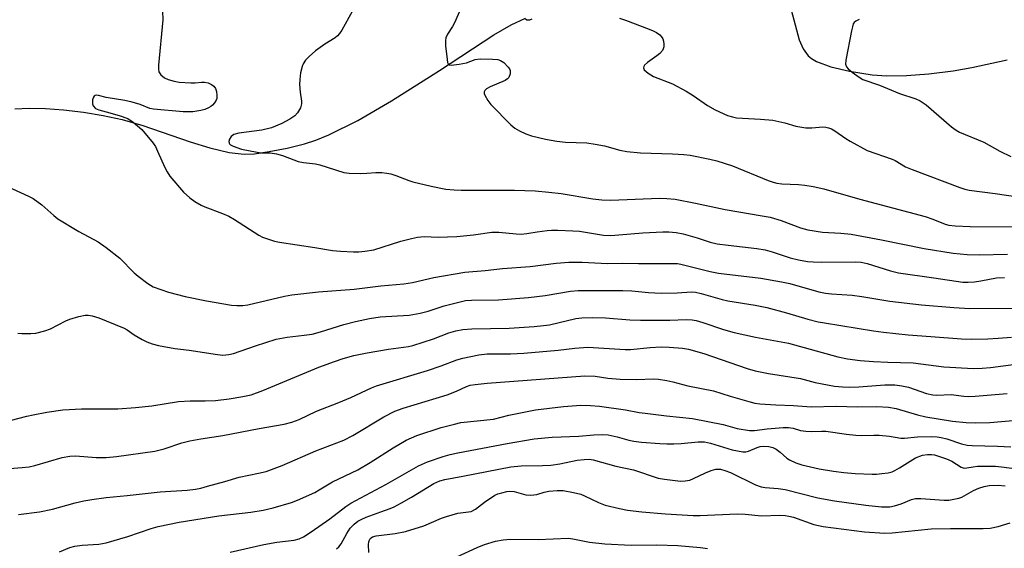
# Model space of a CAD drawing. Units: inches. Extents: x 1261769 to 1267770, y 577450 to 581450.
# Drawn here: x 1262976 to 1263251, y 578288 to 578436 of the extents above; entities that cross this region are included whole.
import ezdxf

# ---------------------------------------------------------------- set-up
doc = ezdxf.new("R2010")
doc.units = ezdxf.units.IN
doc.header["$MEASUREMENT"] = 0
doc.layers.add('HYDRO-Single Line Stream', color=4, linetype='Continuous')
doc.layers.add('Undefined', color=1, linetype='Continuous')

msp = doc.modelspace()

# ---------------------------------------------------------------- linework, layer by layer
at = {"layer": 'HYDRO-Single Line Stream'}
for points in [[(1263190.39, 578441.18), (1263193.37, 578429.99), (1263194.45, 578427.42), (1263195.82, 578425.54), (1263196.76, 578424.78), (1263198.21, 578423.96), (1263202.17, 578422.48), (1263207.39, 578421.24), (1263213.67, 578420.25), (1263217.82, 578419.96), (1263223.28, 578420.05), (1263229.55, 578420.51), (1263236.34, 578421.32), (1263241.49, 578422.27), (1263251.35, 578424.43)], [(1262974.52, 578410.69), (1262978.54, 578410.87), (1262983.11, 578410.78), (1262988.1, 578410.42), (1262993.67, 578409.75), (1262999.19, 578408.86), (1263004.51, 578407.77), (1263010.29, 578406.11), (1263023.46, 578401.55), (1263028.94, 578399.83), (1263034.33, 578398.52), (1263038.49, 578398.05), (1263041.4, 578398.2), (1263045.51, 578398.78), (1263050.47, 578399.78), (1263055.39, 578401), (1263058.53, 578402.01), (1263062.17, 578403.47), (1263070.19, 578407.44), (1263079.59, 578412.91), (1263092.97, 578421.44), (1263108.17, 578431.37), (1263112.96, 578434.13), (1263116.96, 578436.05)]]:
    msp.add_lwpolyline(points, dxfattribs=at)
at = {"layer": 'Undefined'}
for points, elevation in [([(1263100.93, 578443.29), (1263097.24, 578434.67), (1263096.67, 578433.66), (1263095.21, 578431.52), (1263094.77, 578430.57), (1263094.64, 578429.78), (1263094.71, 578428.32), (1263095.12, 578424.48), (1263095.28, 578423.68), (1263095.47, 578423.25), (1263095.79, 578423), (1263096.24, 578422.92), (1263098.49, 578423.16), (1263100.51, 578423.56), (1263102.92, 578424.51), (1263104.36, 578424.67), (1263107.81, 578424.57), (1263109.25, 578424.45), (1263110.05, 578424.24), (1263110.98, 578423.6), (1263112.18, 578422.35), (1263112.5, 578421.89), (1263112.72, 578421.41), (1263112.76, 578420.93), (1263112.7, 578420.44), (1263112.34, 578419.5), (1263112, 578419.11), (1263111.29, 578418.64), (1263107.14, 578416.83), (1263106.16, 578416.29), (1263105.68, 578415.81), (1263105.51, 578415.43), (1263105.5, 578415), (1263105.64, 578414.52), (1263106.46, 578413.08), (1263107.34, 578411.93), (1263112.92, 578406.23), (1263114.07, 578405.34), (1263115.32, 578404.62), (1263117.14, 578403.74), (1263118.66, 578403.19), (1263122.6, 578402.25), (1263125.7, 578401.67), (1263128.15, 578401.43), (1263134.12, 578401.2), (1263136.45, 578400.89), (1263139.04, 578400.39), (1263143.35, 578399.17), (1263145.3, 578398.83), (1263149.11, 578398.44), (1263158.05, 578398.19), (1263161.18, 578398.01), (1263162.9, 578397.76), (1263168.41, 578396.7), (1263170.39, 578396.2), (1263174.73, 578394.81), (1263184.74, 578390.74), (1263186.06, 578390.28), (1263187.14, 578390.03), (1263188.55, 578389.84), (1263193.2, 578389.63), (1263194.95, 578389.45), (1263197.23, 578389.09), (1263200.23, 578388.43), (1263210.23, 578385.52), (1263228.45, 578380.66), (1263230.64, 578379.96), (1263234.04, 578378.57), (1263235.14, 578378.28), (1263236.87, 578378.09), (1263241.01, 578377.95), (1263258.39, 578377.79)], 526), ([(1263015.6, 578440.39), (1263015.83, 578435.57), (1263014.65, 578422.93), (1263014.63, 578421.8), (1263014.76, 578421.06), (1263015.28, 578420.23), (1263016.31, 578419.37), (1263017.34, 578418.9), (1263018.97, 578418.4), (1263020.42, 578418.2), (1263023.66, 578418), (1263024.83, 578418.01), (1263026.62, 578418.19), (1263027.44, 578418.19), (1263028.45, 578417.99), (1263029.4, 578417.53), (1263030.02, 578417.04), (1263030.5, 578416.39), (1263030.78, 578415.59), (1263030.94, 578414.47), (1263030.88, 578413.64), (1263030.68, 578413.12), (1263030.24, 578412.39), (1263029.68, 578411.73), (1263029.25, 578411.38), (1263028.54, 578410.98), (1263027.53, 578410.55), (1263026.46, 578410.23), (1263024.21, 578409.93), (1263021.47, 578409.93), (1263013.19, 578410.6), (1263012.21, 578410.86), (1263009.51, 578411.97), (1263007.24, 578412.6), (1263005.23, 578413.04), (1263000, 578413.89)], 530), ([(1263068.63, 578437.84), (1263065.8, 578432.65), (1263065.15, 578431.7), (1263064.57, 578431.05), (1263063.91, 578430.49), (1263061.07, 578428.79), (1263058.42, 578426.89), (1263056.61, 578425.34), (1263055.64, 578424.25), (1263055.02, 578423.28), (1263054.67, 578422.53), (1263054.22, 578420.74), (1263054.02, 578418.95), (1263053.98, 578417.47), (1263054.15, 578415.4), (1263054.5, 578412.89), (1263054.52, 578412.08), (1263054.23, 578411.04), (1263053.39, 578409.58), (1263052.65, 578408.77), (1263051.28, 578407.82), (1263049.01, 578406.65), (1263046.11, 578405.42), (1263043.43, 578404.74), (1263037.06, 578403.91), (1263035.63, 578403.54), (1263034.86, 578402.98), (1263034.44, 578402.3), (1263034.24, 578401.57), (1263034.3, 578401.13), (1263034.41, 578400.96), (1263034.75, 578400.67), (1263035.44, 578400.3), (1263037.82, 578399.45), (1263042.13, 578398.6), (1263043.33, 578398.5), (1263045.8, 578398.48), (1263047.53, 578398.2), (1263049.25, 578397.74), (1263052.33, 578396.47), (1263053.6, 578396.06), (1263055.03, 578395.78), (1263058.46, 578395.35), (1263059.59, 578395.13), (1263066.33, 578392.99), (1263067.77, 578392.81), (1263071, 578392.72), (1263072.75, 578392.75), (1263075.23, 578393.01), (1263076.92, 578392.96), (1263078.32, 578392.82), (1263079.45, 578392.57), (1263080.84, 578392.13), (1263084.44, 578390.74), (1263085.56, 578390.38), (1263090.69, 578389.19), (1263094.8, 578388.36), (1263097.09, 578388.13), (1263099.07, 578388.02), (1263113.89, 578388.02), (1263119.73, 578387.83), (1263123.51, 578387.5), (1263126.99, 578387.07), (1263135.8, 578385.59), (1263138.29, 578385.32), (1263140.82, 578385.3), (1263154.35, 578385.79), (1263156.4, 578385.74), (1263158.75, 578385.55), (1263164.41, 578384.43), (1263172.74, 578382.62), (1263183.04, 578380.93), (1263185.22, 578380.5), (1263188.3, 578379.63), (1263193.76, 578377.51), (1263195.74, 578376.99), (1263199.81, 578376.35), (1263204.98, 578376.06), (1263207.81, 578375.74), (1263216.34, 578374.22), (1263228.22, 578371.8), (1263236.32, 578370.46), (1263240.18, 578370.11), (1263243.58, 578369.99), (1263251.43, 578370.23)], 528), ([(1263117, 578435.83), (1263117.39, 578435.55), (1263117.76, 578435.5), (1263118.17, 578435.56), (1263118.85, 578435.82)], 524), ([(1263143.18, 578436), (1263144.86, 578435.48), (1263151.5, 578432.98), (1263152.59, 578432.51), (1263153.55, 578431.99), (1263154.44, 578431.36), (1263154.94, 578430.84), (1263155.29, 578430.29), (1263155.5, 578429.61), (1263155.6, 578428.8), (1263155.57, 578427.99), (1263155.44, 578427.49), (1263155.2, 578427.02), (1263154.49, 578426.19), (1263153.61, 578425.47), (1263151, 578423.63), (1263150.2, 578422.91), (1263149.97, 578422.53), (1263149.9, 578422.16), (1263150.14, 578421.57), (1263151.18, 578420.68), (1263152.69, 578419.74), (1263157.98, 578417.68), (1263161.78, 578415.64), (1263163.75, 578414.45), (1263167.75, 578411.67), (1263169.9, 578410.48), (1263173.38, 578408.89), (1263174.75, 578408.48), (1263175.87, 578408.24), (1263182.54, 578407.85), (1263185.98, 578407.54), (1263189.31, 578406.82), (1263192.41, 578405.89), (1263195.18, 578405.46), (1263196.86, 578405.38), (1263199.92, 578405.67), (1263200.75, 578405.6), (1263201.57, 578405.42), (1263202.33, 578405.12), (1263203.28, 578404.59), (1263206.32, 578402.47), (1263207.58, 578401.68), (1263212.27, 578399.12), (1263219.25, 578396.73), (1263220.15, 578396.28), (1263223, 578394.57), (1263224.85, 578393.78), (1263238.2, 578388.8), (1263239.55, 578388.35), (1263240.79, 578388.05), (1263248, 578387.16), (1263255.01, 578386.13)], 524), ([(1263210.09, 578435.68), (1263209.11, 578435.18), (1263208.72, 578434.84), (1263208.45, 578434.39), (1263208.18, 578433.6), (1263207.93, 578432.46), (1263206.38, 578424.27), (1263206.3, 578423.17), (1263206.52, 578422.45), (1263207.05, 578421.84), (1263208.17, 578420.92), (1263210.08, 578419.51), (1263211.08, 578418.93), (1263215.8, 578417.32), (1263221.3, 578414.97), (1263225.89, 578413.49), (1263227.14, 578412.92), (1263228.75, 578411.8), (1263235.85, 578405.75), (1263237.16, 578404.77), (1263238.1, 578404.21), (1263244.88, 578401.46), (1263249.36, 578398.9), (1263252.35, 578397.44)], 522), ([(1263000, 578413.89), (1262997.92, 578414.44), (1262997.33, 578414.52), (1262996.98, 578414.47), (1262996.64, 578414.25), (1262996.39, 578413.82), (1262996.25, 578413.25), (1262996.18, 578412.46), (1262996.22, 578412.08), (1262996.43, 578411.57), (1262997.03, 578410.86), (1262997.95, 578410.45), (1263000, 578409.91)], 530), ([(1263000, 578409.91), (1263003.65, 578408.86), (1263006.05, 578408), (1263007.52, 578407.05), (1263009.95, 578404.92), (1263013.11, 578401.14), (1263013.75, 578400.23), (1263014.39, 578398.94), (1263016.37, 578394.4), (1263017.04, 578393.16), (1263017.79, 578391.98), (1263021.58, 578387.44), (1263023.32, 578385.87), (1263024.76, 578384.9), (1263026.51, 578383.88), (1263027.54, 578383.37), (1263032.47, 578381.57), (1263034.26, 578380.8), (1263035.8, 578379.89), (1263042.64, 578375.48), (1263043.66, 578374.97), (1263045.57, 578374.24), (1263046.95, 578373.81), (1263048.38, 578373.52), (1263058.22, 578372.1), (1263063.19, 578371.26), (1263065.43, 578371.02), (1263068.99, 578370.86), (1263070.47, 578370.84), (1263072.2, 578370.99), (1263074.71, 578371.42), (1263082.2, 578373.83), (1263085.24, 578374.59), (1263086.88, 578374.91), (1263088.77, 578375.09), (1263092.65, 578374.93), (1263097.89, 578375.09), (1263102.49, 578375.62), (1263107.6, 578376.33), (1263109.55, 578376.31), (1263114.37, 578375.86), (1263115.81, 578375.79), (1263117.35, 578375.92), (1263120.22, 578376.44), (1263123.07, 578376.8), (1263124.23, 578376.88), (1263126.02, 578376.86), (1263130.18, 578376.72), (1263132.1, 578376.58), (1263138.75, 578375.51), (1263140.78, 578375.39), (1263149.78, 578376.13), (1263155.32, 578376.4), (1263157.03, 578376.39), (1263159, 578376.23), (1263161.03, 578375.83), (1263164.88, 578374.71), (1263168.49, 578373.56), (1263170.46, 578373.09), (1263173.51, 578372.67), (1263181.5, 578371.82), (1263183.85, 578371.42), (1263185.85, 578370.89), (1263190.83, 578369.13), (1263193.13, 578368.6), (1263195.64, 578368.17), (1263197.28, 578368.02), (1263199.66, 578367.96), (1263209.17, 578368.06), (1263210.62, 578367.97), (1263212.36, 578367.6), (1263218.85, 578365.53), (1263221.1, 578364.96), (1263230.94, 578363.62), (1263239.04, 578362.43), (1263240.52, 578362.39), (1263242.28, 578362.52), (1263244.04, 578362.76), (1263248.43, 578363.55), (1263250.6, 578363.72)], 530), ([(1262971.64, 578389.4), (1262978.37, 578386.39), (1262979.67, 578385.7), (1262982.07, 578383.93), (1262985.4, 578380.94), (1262986.56, 578380.02), (1262992.44, 578376.54), (1262997.76, 578373.61), (1263000, 578372.06)], 532), ([(1263000, 578372.06), (1263003.82, 578369.08), (1263007.88, 578365.02), (1263008.94, 578364.07), (1263011.65, 578361.99), (1263013.12, 578361.13), (1263017.43, 578359.62), (1263022.09, 578358.35), (1263028, 578357.17), (1263034.99, 578355.96), (1263036.44, 578355.84), (1263038.17, 578355.88), (1263039.56, 578356.09), (1263049.81, 578358.51), (1263051.81, 578358.85), (1263059.26, 578359.67), (1263069.24, 578360.46), (1263076.6, 578361.38), (1263083.03, 578361.9), (1263085.45, 578362.32), (1263091.4, 578363.73), (1263100.09, 578365.13), (1263105.76, 578365.62), (1263110.57, 578366.19), (1263118.28, 578366.76), (1263125.58, 578367.68), (1263129.07, 578367.94), (1263132.82, 578367.96), (1263139.88, 578367.6), (1263144.09, 578367.64), (1263148.52, 578367.55), (1263157.95, 578367.62), (1263159.37, 578367.57), (1263160.31, 578367.4), (1263168.54, 578365.38), (1263170.82, 578364.91), (1263182.66, 578363.5), (1263188.45, 578362.52), (1263190.74, 578361.98), (1263198.84, 578359.72), (1263200.72, 578359.33), (1263202.35, 578359.15), (1263208.17, 578358.78), (1263210.82, 578358.4), (1263218.68, 578357.07), (1263227.45, 578356.08), (1263236.51, 578355.32), (1263240.91, 578355.08), (1263254.88, 578355.15)], 532), ([(1263000, 578351.61), (1263005.06, 578349.52), (1263005.88, 578349.06), (1263007.8, 578347.72), (1263010.07, 578346.41), (1263011.36, 578345.75), (1263012.9, 578345.17), (1263014.59, 578344.77), (1263019.14, 578343.88), (1263023.14, 578343.39), (1263031.12, 578342.18), (1263032.55, 578342.07), (1263034.2, 578342.2), (1263035.57, 578342.49), (1263041.65, 578344.66), (1263047.44, 578346.46), (1263050.52, 578347.03), (1263055.28, 578347.57), (1263057.45, 578347.93), (1263059.85, 578348.57), (1263066.36, 578350.6), (1263069.6, 578351.42), (1263073.52, 578352.28), (1263076.48, 578352.7), (1263084.51, 578353.23), (1263087.58, 578353.71), (1263089.81, 578354.3), (1263094.31, 578355.79), (1263100.29, 578357.25), (1263101.9, 578357.4), (1263109.44, 578357.47), (1263117.85, 578358.07), (1263122.45, 578358.66), (1263129.54, 578359.87), (1263131.66, 578360.07), (1263144.2, 578360.07), (1263146.69, 578359.93), (1263151.33, 578359.46), (1263154.84, 578359.36), (1263159.27, 578359.43), (1263163.34, 578359.69), (1263164.4, 578359.63), (1263166.03, 578359.26), (1263171.82, 578357.54), (1263173.43, 578357.14), (1263181.06, 578355.95), (1263184.34, 578355.32), (1263189.84, 578353.85), (1263195.73, 578352.09), (1263198.62, 578351.37), (1263200.37, 578351.03), (1263214.05, 578348.8), (1263216.87, 578348.42), (1263223.77, 578347.7), (1263230.07, 578347.19), (1263238.61, 578346.6), (1263241.53, 578346.5), (1263245.97, 578346.59), (1263248.9, 578346.74), (1263252.55, 578347.09)], 534), ([(1262975.36, 578348.17), (1262976.48, 578348.05), (1262979.01, 578348.03), (1262980.41, 578348.19), (1262982.88, 578348.85), (1262984.5, 578349.41), (1262988.81, 578351.63), (1262989.85, 578352.08), (1262992.44, 578352.81), (1262994.19, 578353.17), (1262995.03, 578353.18), (1262996.16, 578352.96), (1262997.94, 578352.41), (1263000, 578351.61)], 534), ([(1263000, 578327.09), (1263003.28, 578327.1), (1263008.25, 578327.41), (1263012.79, 578327.88), (1263020.21, 578329.1), (1263023.47, 578329.3), (1263027.62, 578329.3), (1263030.52, 578329.42), (1263034.38, 578329.84), (1263038.16, 578330.48), (1263040.43, 578331), (1263043.74, 578332.19), (1263059.35, 578338.67), (1263063.72, 578340.31), (1263066.13, 578341.12), (1263069.14, 578341.93), (1263072.84, 578342.7), (1263078.78, 578343.71), (1263084.36, 578344.46), (1263085.57, 578344.69), (1263091.31, 578346.62), (1263095.66, 578348.28), (1263097.53, 578348.81), (1263099.49, 578349.17), (1263102.03, 578349.4), (1263112.4, 578349.59), (1263119.42, 578349.98), (1263122.02, 578350.26), (1263123.66, 578350.53), (1263131.01, 578352.22), (1263132.76, 578352.4), (1263135.66, 578352.5), (1263139.3, 578352.4), (1263146.09, 578351.88), (1263149.04, 578351.76), (1263157.29, 578351.81), (1263161.78, 578351.98), (1263163.45, 578351.89), (1263164.57, 578351.68), (1263166.51, 578351.15), (1263172.23, 578349.22), (1263175.22, 578348.35), (1263181.18, 578347.04), (1263190.4, 578345.38), (1263204.11, 578341.6), (1263206.8, 578341), (1263210.36, 578340.52), (1263214.04, 578340.22), (1263218.12, 578340.06), (1263225.13, 578339.92), (1263233.67, 578338.74), (1263241.98, 578338.32), (1263244.41, 578338.4), (1263246.68, 578338.6), (1263264.35, 578340.93)], 536), ([(1263000, 578313.48), (1263002.94, 578313.81), (1263013.62, 578315.3), (1263016.2, 578315.89), (1263021.17, 578317.61), (1263023.37, 578318.16), (1263026.45, 578318.74), (1263032.53, 578319.59), (1263042.69, 578321.57), (1263049.67, 578322.81), (1263051.78, 578323.3), (1263053.84, 578324.09), (1263058.74, 578326.38), (1263064.91, 578328.79), (1263068.31, 578330.22), (1263074.07, 578332.95), (1263075.42, 578333.51), (1263089.62, 578337.78), (1263093.51, 578339.08), (1263097.88, 578340.72), (1263099.54, 578341.22), (1263104.03, 578342.08), (1263106.28, 578342.36), (1263108.02, 578342.44), (1263112.85, 578342.36), (1263116.57, 578342.56), (1263126.14, 578343.46), (1263130.75, 578344.02), (1263134.41, 578344.22), (1263144.81, 578343.57), (1263146.29, 578343.63), (1263151.76, 578344.14), (1263154.84, 578344.33), (1263157.07, 578344.29), (1263160.81, 578344.01), (1263162.52, 578343.66), (1263166.75, 578342.53), (1263178.8, 578338.33), (1263181.07, 578337.65), (1263184.76, 578336.88), (1263193.71, 578335.5), (1263197.82, 578334.44), (1263203.17, 578333.43), (1263205.39, 578333.17), (1263207.39, 578333.14), (1263209.98, 578333.24), (1263217.25, 578333.79), (1263220.05, 578333.76), (1263221.97, 578333.51), (1263223.87, 578333.13), (1263228.9, 578331.36), (1263230.59, 578330.94), (1263231.75, 578330.87), (1263235.73, 578331.04), (1263239.28, 578330.59), (1263240.7, 578330.5), (1263242.48, 578330.59), (1263251.33, 578331.36)], 538), ([(1263000, 578302.3), (1263005.9, 578302.86), (1263015.08, 578303.93), (1263022.63, 578304.4), (1263024.97, 578304.7), (1263026.41, 578304.98), (1263028.31, 578305.47), (1263033.09, 578306.78), (1263037.08, 578307.98), (1263042.5, 578309.09), (1263044.66, 578309.61), (1263049.12, 578311.28), (1263058.55, 578315.36), (1263066.36, 578318.37), (1263068.84, 578319.67), (1263077.5, 578324.86), (1263080.59, 578326.42), (1263082.91, 578327.25), (1263095.13, 578330.96), (1263097.76, 578331.99), (1263100.58, 578333.31), (1263101.56, 578333.63), (1263102.95, 578333.85), (1263106.34, 578334.18), (1263133.56, 578336.29), (1263136.42, 578336.18), (1263140, 578335.61), (1263143.42, 578335.3), (1263147.95, 578335.2), (1263152.74, 578335.41), (1263154.14, 578335.3), (1263156.47, 578334.97), (1263158.12, 578334.64), (1263162.27, 578333.52), (1263169.49, 578332.09), (1263174.08, 578330.62), (1263179.26, 578329.15), (1263181, 578328.68), (1263182.39, 578328.44), (1263186.83, 578328.16), (1263191.72, 578327.97), (1263196.69, 578327.58), (1263203.64, 578327.79), (1263209.62, 578327.58), (1263215, 578327.72), (1263218.24, 578327.57), (1263220.45, 578327.13), (1263226.39, 578325.37), (1263228.66, 578324.88), (1263236.1, 578323.64), (1263239.96, 578323.29), (1263242.52, 578323.16), (1263246.54, 578323.29), (1263259.44, 578324.38)], 540), ([(1263000, 578289.68), (1263006.07, 578291.47), (1263012.54, 578293.72), (1263014.53, 578294.25), (1263020.37, 578295.44), (1263031.47, 578297.23), (1263040.35, 578298.28), (1263043.78, 578298.84), (1263046.62, 578299.42), (1263051.77, 578300.93), (1263053.4, 578301.59), (1263058.21, 578303.77), (1263059.48, 578304.45), (1263063.18, 578306.73), (1263070.22, 578310.08), (1263073.65, 578312.12), (1263080.13, 578316.23), (1263083.73, 578318.33), (1263086.73, 578319.62), (1263093.46, 578321.84), (1263097.21, 578322.83), (1263098.94, 578323.21), (1263108.11, 578324.21), (1263112.33, 578325.26), (1263119.8, 578326.74), (1263127.63, 578327.72), (1263132.44, 578328.08), (1263135.11, 578328.01), (1263137.61, 578327.78), (1263144.89, 578326.8), (1263148.7, 578326.07), (1263150.43, 578325.81), (1263156.3, 578325.09), (1263163.56, 578324.37), (1263172.13, 578322.7), (1263176.03, 578321.62), (1263179.52, 578321.03), (1263180.87, 578321.01), (1263184.43, 578321.46), (1263188.9, 578321.85), (1263190.38, 578321.9), (1263191.7, 578321.68), (1263193.75, 578321.03), (1263195.22, 578320.82), (1263196.7, 578320.74), (1263199.66, 578320.88), (1263200.77, 578320.86), (1263206.59, 578320), (1263209.17, 578319.69), (1263210.62, 578319.62), (1263214.21, 578319.73), (1263215.68, 578319.71), (1263218.58, 578319.43), (1263221.75, 578318.88), (1263222.7, 578318.87), (1263226.33, 578319.21), (1263230.4, 578319.31), (1263231.84, 578319.27), (1263232.92, 578319.1), (1263234.52, 578318.72), (1263238.63, 578317.29), (1263240.17, 578316.95), (1263241.6, 578316.83), (1263248.69, 578316.67), (1263252.37, 578316.5)], 542), ([(1262973.26, 578323.85), (1262977.9, 578325.06), (1262979.63, 578325.43), (1262983.46, 578326.15), (1262987.92, 578326.74), (1262993.12, 578327.07), (1263000, 578327.09)], 536), ([(1263034.57, 578287.1), (1263043.99, 578289.21), (1263047.6, 578289.84), (1263052.45, 578290.46), (1263053.84, 578290.78), (1263055.06, 578291.38), (1263057.22, 578292.79), (1263062.46, 578296.43), (1263066.91, 578299.83), (1263068.29, 578300.73), (1263078, 578305.92), (1263087.18, 578311.19), (1263089.71, 578312.3), (1263093.99, 578313.78), (1263096.01, 578314.33), (1263098.11, 578314.79), (1263105, 578316.06), (1263111.89, 578317.44), (1263119.41, 578318.71), (1263124.47, 578319.16), (1263131.91, 578319.44), (1263136.05, 578319.84), (1263138.61, 578319.89), (1263140.03, 578319.8), (1263142.55, 578319.28), (1263145.83, 578318.33), (1263147.19, 578318.03), (1263149.37, 578317.75), (1263154.46, 578317.36), (1263156.45, 578317.26), (1263158.42, 578317.29), (1263160.42, 578317.41), (1263165.13, 578317.87), (1263166.9, 578317.83), (1263168.64, 578317.46), (1263174.66, 578315.64), (1263177.67, 578315.09), (1263178.45, 578315.09), (1263179.19, 578315.25), (1263181.63, 578316.28), (1263182.45, 578316.54), (1263183.52, 578316.65), (1263184.87, 578316.56), (1263185.98, 578316.3), (1263186.95, 578315.8), (1263188.04, 578314.97), (1263189.94, 578313.35), (1263190.63, 578312.88), (1263192.45, 578312.05), (1263194.09, 578311.49), (1263198.92, 578310.35), (1263202.92, 578309.71), (1263205.79, 578309.35), (1263209.01, 578309.06), (1263213.74, 578308.83), (1263214.92, 578308.86), (1263216.38, 578309.01), (1263218.13, 578309.26), (1263219.26, 578309.53), (1263220.06, 578309.87), (1263221.33, 578310.57), (1263225.83, 578313.39), (1263227.76, 578314.11), (1263229.16, 578314.32), (1263230.28, 578314.31), (1263231.11, 578314.2), (1263234.43, 578313.16), (1263235.97, 578312.44), (1263238.52, 578310.83), (1263239.41, 578310.54), (1263240.12, 578310.57), (1263241.92, 578310.93), (1263243.06, 578311.04), (1263248.08, 578311.08), (1263249.8, 578310.91), (1263256.92, 578309.94)], 544), ([(1262969.45, 578310.15), (1262976.56, 578310.69), (1262978.56, 578310.92), (1262980.17, 578311.3), (1262987.75, 578313.49), (1262989.86, 578313.91), (1262991.51, 578313.97), (1262997.2, 578313.53), (1263000, 578313.48)], 538), ([(1263064.29, 578288.03), (1263064.9, 578288.61), (1263065.54, 578289.42), (1263067.14, 578292.26), (1263068.13, 578293.75), (1263069.22, 578294.94), (1263070.2, 578295.71), (1263071.16, 578296.23), (1263072.51, 578296.81), (1263076.65, 578298.37), (1263079.27, 578299.28), (1263080.39, 578299.76), (1263082.44, 578300.84), (1263085.23, 578302.45), (1263091.42, 578306.2), (1263093.1, 578306.99), (1263094.5, 578307.36), (1263099.53, 578308.25), (1263112.88, 578310.89), (1263115.81, 578311.15), (1263121.77, 578311.24), (1263124.05, 578311.39), (1263126.55, 578311.73), (1263131.39, 578312.72), (1263133.36, 578312.96), (1263134.76, 578313), (1263135.87, 578312.85), (1263142.2, 578311.07), (1263147.12, 578310.05), (1263154.05, 578307.77), (1263155.8, 578307.48), (1263160.2, 578306.93), (1263161.59, 578306.94), (1263162.85, 578307.2), (1263163.89, 578307.63), (1263167.21, 578309.25), (1263168.76, 578309.87), (1263170.08, 578310.24), (1263170.61, 578310.28), (1263171.39, 578310.2), (1263172.64, 578309.88), (1263174.2, 578309.27), (1263181.12, 578305.9), (1263182.77, 578305.33), (1263183.87, 578305.16), (1263187.46, 578304.86), (1263189.41, 578304.59), (1263198.58, 578302.26), (1263203.21, 578301.41), (1263211.97, 578300.19), (1263216.31, 578299.77), (1263218.6, 578299.78), (1263219.97, 578299.99), (1263221.77, 578300.58), (1263224.69, 578301.79), (1263225.79, 578302.06), (1263227.25, 578302.05), (1263233.79, 578301.6), (1263235.14, 578301.64), (1263236.52, 578301.85), (1263237.9, 578302.18), (1263238.7, 578302.47), (1263241.98, 578304.28), (1263243.45, 578304.98), (1263244.98, 578305.45), (1263246.32, 578305.68), (1263248.9, 578305.79), (1263250.77, 578305.58)], 546), ([(1263073.26, 578287), (1263073.24, 578289.19), (1263073.33, 578290.01), (1263073.62, 578290.73), (1263073.95, 578291.07), (1263074.36, 578291.34), (1263075.34, 578291.67), (1263080.69, 578292.33), (1263083.5, 578292.84), (1263088.68, 578294.45), (1263093.56, 578296.58), (1263094.94, 578297.07), (1263098.11, 578297.93), (1263101.07, 578298.3), (1263101.86, 578298.48), (1263103.08, 578299.1), (1263105.56, 578301.06), (1263108.49, 578302.98), (1263109.27, 578303.32), (1263110.36, 578303.65), (1263111.75, 578303.98), (1263112.59, 578304.1), (1263113.83, 578304.01), (1263117.12, 578303.11), (1263118.47, 578302.95), (1263120.15, 578303.14), (1263122.19, 578303.83), (1263123.55, 578304.12), (1263125.8, 578304.33), (1263127.51, 578304.3), (1263130.41, 578303.77), (1263132.41, 578303.26), (1263133.46, 578302.81), (1263137.34, 578300.91), (1263139.22, 578300.16), (1263143.2, 578299.23), (1263145.48, 578298.81), (1263149.46, 578298.38), (1263156.05, 578297.83), (1263163.79, 578297.33), (1263165.76, 578297.34), (1263176.06, 578297.81), (1263178.28, 578297.73), (1263182.83, 578297.23), (1263187.96, 578297.37), (1263189.43, 578297.33), (1263190.44, 578297.17), (1263191.74, 578296.84), (1263197.47, 578294.83), (1263200, 578294.29), (1263211.54, 578292.81), (1263217.24, 578292.42), (1263219.3, 578292.53), (1263230.17, 578293.58), (1263235.59, 578293.74), (1263244.65, 578293.71), (1263246.63, 578293.83), (1263248.84, 578294.23), (1263252.21, 578295.23)], 548), ([(1262975.61, 578297.62), (1262981.45, 578298.31), (1262985.03, 578299.09), (1262991.37, 578300.83), (1262993.79, 578301.4), (1262996.01, 578301.81), (1263000, 578302.3)], 540), ([(1262987, 578287.15), (1262989.92, 578288.4), (1262991.3, 578288.76), (1262993.29, 578289.07), (1262998.01, 578289.37), (1263000, 578289.68)], 542), ([(1263097.82, 578285.78), (1263103.55, 578288.37), (1263105.58, 578289.19), (1263108.65, 578290.19), (1263110.8, 578290.56), (1263112.81, 578290.69), (1263120.53, 578290.66), (1263128.93, 578290.97), (1263130.25, 578290.8), (1263134.85, 578289.84), (1263139.13, 578289.45), (1263146.48, 578289.06), (1263153.61, 578289.1), (1263159.54, 578288.91), (1263165.84, 578288.38), (1263167.75, 578288.11)], 550)]:
    msp.add_lwpolyline(points, dxfattribs=dict(at, elevation=elevation))

doc.saveas('drawing.dxf')
